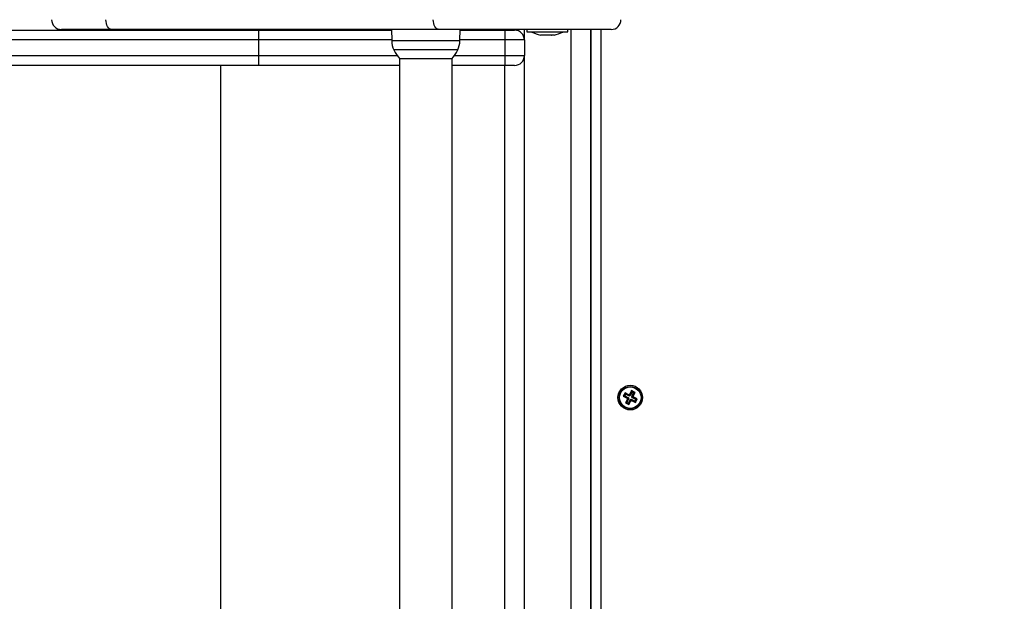
# Model space of a CAD drawing. Units: millimetres. Extents: x 0 to 20.2, y -0.1 to 15.1.
# Drawn here: x 3.9 to 4.5, y 3.2 to 3.5 of the extents above; entities that cross this region are included whole.
import ezdxf

# ---------------------------------------------------------------- set-up
doc = ezdxf.new("R2010")
doc.units = ezdxf.units.MM
doc.layers.get('Defpoints').update_dxf_attribs({"lineweight": 5})
doc.layers.add('DIASTASEIS', color=253, linetype='Continuous', lineweight=5)
doc.styles.get("Standard").update_dxf_attribs({"font": 'ARIALN.TTF'})
doc.dimstyles.new('STANDARD_ACAD', dxfattribs={"dimtxt": 0.18, "dimasz": 0.15, "dimexe": 0.18, "dimexo": 0.0625, "dimgap": 0.09, "dimtad": 0, "dimtih": 1, "dimtoh": 1, "dimzin": 0, "dimdsep": 46, "dimtxsty": 'Standard', "dimblk": 'OBLIQUE', "dimcen": 0.09, "dimadec": 0, "dimazin": 0, "dimtfac": 1, "dimtofl": 0, "dimtmove": 0, "dimatfit": 3, "dimfxl": 1, "dimtolj": 1, "dimtzin": 0, "dimarcsym": 0})

# ---------------------------------------------------------------- blocks, each defined once
blk = doc.blocks.new('_Oblique')
at = {"color": 0, "linetype": 'ByBlock', "lineweight": -2}
blk.add_line((-0.5, -0.5), (0.5, 0.5), dxfattribs=at)
blk = doc.blocks.new('*D52')
at = {"layer": 'Defpoints', "color": 0}
for p in [(11.68284822810173, 7.992865454994899), (11.68284822810173, 4.339663296923391), (0.06830504348553745, 3.444663297161242)]:
    blk.add_point(p, dxfattribs=at)
at = {"layer": 'DIASTASEIS', "color": 0, "lineweight": -2}
for p, q in [((0.06830504348553745, 3.507163297161242), (0.06830504348553745, 8.172865454994898)), ((11.68284822810173, 4.402163296923391), (11.68284822810173, 8.172865454994898)), ((0.06830504348553745, 7.992865454994899), (5.543693961850934, 7.992865454994899)), ((11.68284822810173, 7.992865454994899), (6.207459309736336, 7.992865454994899))]:
    blk.add_line(p, q, dxfattribs=at)
at = {"layer": 'DIASTASEIS', "color": 0, "linetype": 'ByBlock', "lineweight": -2, "xscale": 0.15, "yscale": 0.15, "zscale": 0.15, "rotation": 180}
blk.add_blockref('_Oblique', (0.06830504348553745, 7.992865454994899), dxfattribs=at)
at = {"layer": 'DIASTASEIS', "color": 0, "linetype": 'ByBlock', "lineweight": -2, "xscale": 0.15, "yscale": 0.15, "zscale": 0.15}
blk.add_blockref('_Oblique', (11.68284822810173, 7.992865454994899), dxfattribs=at)
at = {"layer": 'DIASTASEIS', "color": 0, "insert": (5.875576635793635, 7.992865454994899), "char_height": 0.18, "attachment_point": 5}
blk.add_mtext('\\A1;\\A1;11.60', dxfattribs=at)
blk = doc.blocks.new('*D54')
at = {"layer": 'Defpoints', "color": 0}
for p in [(9.682848228102642, 4.330663293826547), (2.068305043487356, 3.435663293825201), (2.068305043487356, 1.118612085883797)]:
    blk.add_point(p, dxfattribs=at)
at = {"layer": 'DIASTASEIS', "color": 0, "lineweight": -2}
for p, q in [((9.682848228102642, 4.268163293826547), (9.682848228102642, 0.9386120858837967)), ((2.068305043487356, 3.373163293825201), (2.068305043487356, 0.9386120858837967)), ((2.068305043487356, 1.118612085883797), (5.594710332930061, 1.118612085883797)), ((9.682848228102642, 1.118612085883797), (6.156442938659938, 1.118612085883797))]:
    blk.add_line(p, q, dxfattribs=at)
at = {"layer": 'DIASTASEIS', "color": 0, "linetype": 'ByBlock', "lineweight": -2, "xscale": 0.15, "yscale": 0.15, "zscale": 0.15, "rotation": 180}
blk.add_blockref('_Oblique', (2.068305043487356, 1.118612085883797), dxfattribs=at)
at = {"layer": 'DIASTASEIS', "color": 0, "linetype": 'ByBlock', "lineweight": -2, "xscale": 0.15, "yscale": 0.15, "zscale": 0.15}
blk.add_blockref('_Oblique', (9.682848228102642, 1.118612085883797), dxfattribs=at)
at = {"layer": 'DIASTASEIS', "color": 0, "insert": (5.875576635794999, 1.118612085883797), "char_height": 0.18, "attachment_point": 5}
blk.add_mtext('\\A1;\\A1;7.60', dxfattribs=at)
blk = doc.blocks.new('*D55')
at = {"layer": 'Defpoints', "color": 0}
for p in [(5.183816567224397, 5.400133034194369), (1.191845434224064, 1.499999457802915), (5.562651731051204, 1.499999457802915)]:
    blk.add_point(p, dxfattribs=at)
at = {"layer": 'DIASTASEIS', "color": 0, "lineweight": -2}
for p, q in [((5.121316567224397, 5.400133034194369), (1.011845434224064, 5.400133034194369)), ((1.191845434224064, 5.400133034194369), (1.191845434224064, 3.631969383788546)), ((1.191845434224064, 1.499999457802915), (1.191845434224064, 3.268163108208737)), ((5.500151731051204, 1.499999457802915), (1.011845434224064, 1.499999457802915))]:
    blk.add_line(p, q, dxfattribs=at)
at = {"layer": 'DIASTASEIS', "color": 0, "linetype": 'ByBlock', "lineweight": -2, "xscale": 0.15, "yscale": 0.15, "zscale": 0.15}
for p, rotation in [((1.191845434224064, 5.400133034194369), 90), ((1.191845434224064, 1.499999457802915), 270)]:
    blk.add_blockref('_Oblique', p, dxfattribs=dict(at, rotation=rotation))
at = {"layer": 'DIASTASEIS', "color": 0, "insert": (1.191845434224064, 3.450066245998642), "char_height": 0.18, "attachment_point": 5}
blk.add_mtext('\\A1;\\A1;3.90', dxfattribs=at)
blk = doc.blocks.new('KATOPSH_S040A')
at = {"color": 7, "linetype": 'Continuous', "lineweight": 25}
for p, q in [((4261.663556759182, 6503.489834406948), (4261.936003153149, 6503.489834406948)), ((4261.8608495639, 6503.490234413719), (4261.835033600155, 6503.490234413719)), ((4262.028551761929, 6503.490234413719), (4261.8608495639, 6503.490234413719)), ((4261.936003153149, 6503.489834406948), (4261.936003153149, 6503.484834411716)), ((4261.936003153149, 6503.489834406948), (4262.004164640728, 6503.489834406948)), ((4262.004157488171, 6503.490234413719), (4262.004257385555, 6503.484520027017)), ((4262.116707508389, 6503.490234413719), (4262.028551761929, 6503.490234413719)), ((4262.03915781242, 6503.484520027017), (4262.039257709805, 6503.490234413719)), ((4262.039250557247, 6503.489834406948), (4262.06220764381, 6503.489834406948)), ((4262.06220764381, 6503.489834406948), (4262.06220764381, 6503.490234413719)), ((4262.06220764381, 6503.489834406948), (4262.06220764381, 6503.484834411716)), ((4262.06220764381, 6503.489834406948), (4262.067207519833, 6503.489834406948)), ((4262.073457662884, 6503.490234413719), (4262.073457662884, 6503.488934406614)), ((4262.073457662884, 6503.488934406614), (4262.094457571331, 6503.488934406614)), ((4262.075957720104, 6503.488934406614), (4262.075957720104, 6503.488924393034)), ((4262.08924597961, 6503.488924393034), (4262.075957720104, 6503.488924393034)), ((4262.091957514111, 6503.488924393034), (4262.08924597961, 6503.488924393034)), ((4262.091957514111, 6503.488924393034), (4262.091957514111, 6503.488934406614)), ((4262.094457571331, 6503.488934406614), (4262.094457571331, 6503.490234413719)), ((4262.106207554165, 6502.883434393978), (4262.106207554165, 6503.490234413719)), ((4262.106457655254, 6502.883434393978), (4262.106457655254, 6503.490234413719)), ((4261.936003153149, 6503.484834411716), (4261.659861271206, 6503.484834411716)), ((4261.936003153149, 6503.484834411716), (4261.936003153149, 6503.476834395504)), ((4262.06220764381, 6503.484834411716), (4262.06220764381, 6503.476834395504)), ((4262.072207634274, 6503.484834411716), (4262.06220764381, 6503.484834411716)), ((4262.072207634274, 6503.484834411716), (4262.072207634274, 6503.476834395504)), ((4262.080566589657, 6503.487361350632), (4262.080511514965, 6503.487361350632)), ((4262.082794134441, 6503.487361350632), (4262.080593054119, 6503.487361350632)), ((4262.086185161892, 6503.487361350632), (4262.082920734707, 6503.487361350632)), ((4262.08740371925, 6503.487361350632), (4262.086285297695, 6503.487361350632)), ((4261.659861271206, 6503.476834395504), (4261.936003153149, 6503.476834395504)), ((4261.936003153149, 6503.476834395504), (4261.936003153149, 6503.471834400272)), ((4262.008257572475, 6503.475272068357), (4262.008257572475, 6502.89839673934)), ((4262.021707718197, 6503.475160577869), (4262.008357708279, 6503.475160577869)), ((4262.035057489697, 6503.475160577869), (4262.021707718197, 6503.475160577869)), ((4262.0351576255, 6502.89839673934), (4262.0351576255, 6503.475272068357)), ((4262.06220764381, 6503.476834395504), (4262.06220764381, 6503.471834400272)), ((4262.06220764381, 6503.476834395504), (4262.072207634274, 6503.476834395504)), ((4261.936003153149, 6503.471834400272), (4261.663556759182, 6503.471834400272)), ((4261.916736070934, 6502.901834407425), (4261.916736070934, 6503.471834400272)), ((4262.008257572475, 6503.471834400272), (4261.936003153149, 6503.471834400272)), ((4262.06220764381, 6503.471834400272), (4262.0351576255, 6503.471834400272)), ((4262.067207519833, 6503.471834400272), (4262.06220764381, 6503.471834400272)), ((4262.06220764381, 6502.901834407425), (4262.06220764381, 6503.471834400272)), ((4262.123768274609, 6503.304037415957), (4262.122878258053, 6503.302246348536)), ((4262.123596613232, 6503.302487792051), (4262.122878258053, 6503.302246348536)), ((4262.122878258053, 6503.302246348536), (4262.124893133465, 6503.301245109713)), ((4262.124009554211, 6503.303319030976), (4262.123596613232, 6503.302487792051)), ((4262.123596613232, 6503.302487792051), (4262.125611488644, 6503.301486553228)), ((4262.124009554211, 6503.303319030976), (4262.123768274609, 6503.304037415957)), ((4262.125783150021, 6503.303036177134), (4262.123768274609, 6503.304037415957)), ((4262.126024668041, 6503.302317792153), (4262.124009554211, 6503.303319030976)), ((4262.125724260632, 6503.301151426112), (4262.124722902599, 6503.299136468744)), ((4262.125500385586, 6503.301262670731), (4262.124782030407, 6503.301021227217)), ((4262.124893133465, 6503.301245109713), (4262.124782030407, 6503.301021227217)), ((4262.124782030407, 6503.301021227217), (4262.125005905453, 6503.300909982598)), ((4262.125611488644, 6503.301486553228), (4262.124893133465, 6503.301245109713)), ((4262.125724260632, 6503.301151426112), (4262.125005905453, 6503.300909982598)), ((4262.125611488644, 6503.301486553228), (4262.125500385586, 6503.301262670731)), ((4262.125500385586, 6503.301262670731), (4262.125724260632, 6503.301151426112)), ((4262.125894491497, 6503.303260059631), (4262.125783150021, 6503.303036177134)), ((4262.126024668041, 6503.302317792153), (4262.125783150021, 6503.303036177134)), ((4262.126135771099, 6503.30254167465), (4262.125894491497, 6503.303260059631)), ((4262.126118366543, 6503.303148815012), (4262.125894491497, 6503.303260059631)), ((4262.126135771099, 6503.30254167465), (4262.126024668041, 6503.302317792153)), ((4262.127119486157, 6503.30516376493), (4262.126118366543, 6503.303148815012)), ((4262.126359646145, 6503.302430430031), (4262.126118366543, 6503.303148815012)), ((4262.126359646145, 6503.302430430031), (4262.126135771099, 6503.30254167465)), ((4262.127361004177, 6503.304445379948), (4262.126359646145, 6503.302430430031)), ((4262.127361004177, 6503.304445379948), (4262.127119486157, 6503.30516376493)), ((4262.128910724941, 6503.304273778176), (4262.127119486157, 6503.30516376493)), ((4262.12719101173, 6503.302017384744), (4262.128192131344, 6503.304032334661)), ((4262.12719101173, 6503.302017384744), (4262.127909366909, 6503.302258828258)), ((4262.127414886776, 6503.301906132674), (4262.12719101173, 6503.302017384744)), ((4262.1273035453, 6503.301682250178), (4262.128021900478, 6503.301923693693)), ((4262.1273035453, 6503.301682250178), (4262.127414886776, 6503.301906132674)), ((4262.12931865913, 6503.300681018805), (4262.1273035453, 6503.301682250178)), ((4262.128192131344, 6503.304032334661), (4262.127361004177, 6503.304445379948)), ((4262.127414886776, 6503.301906132674), (4262.128133241955, 6503.302147576189)), ((4262.127909366909, 6503.302258828258), (4262.128910724941, 6503.304273778176)), ((4262.128133241955, 6503.302147576189), (4262.127909366909, 6503.302258828258)), ((4262.128021900478, 6503.301923693693), (4262.128133241955, 6503.302147576189)), ((4262.130037014309, 6503.30092246232), (4262.128021900478, 6503.301923693693)), ((4262.128192131344, 6503.304032334661), (4262.128910724941, 6503.304273778176)), ((4262.129146997753, 6503.299131394899), (4262.130037014309, 6503.30092246232)), ((4262.12931865913, 6503.300681018805), (4262.130037014309, 6503.30092246232)), ((4262.125005905453, 6503.300909982598), (4262.124004547421, 6503.298895025229)), ((4262.124722902599, 6503.299136468744), (4262.124004547421, 6503.298895025229)), ((4262.124004547421, 6503.298895025229), (4262.125795547787, 6503.298005038476)), ((4262.124722902599, 6503.299136468744), (4262.125554268185, 6503.298723430908)), ((4262.125554268185, 6503.298723430908), (4262.126555387798, 6503.300738380825)), ((4262.125554268185, 6503.298723430908), (4262.125795547787, 6503.298005038476)), ((4262.125795547787, 6503.298005038476), (4262.126796905819, 6503.300019995844)), ((4262.126555387798, 6503.300738380825), (4262.126796905819, 6503.300019995844)), ((4262.126555387798, 6503.300738380825), (4262.126779262844, 6503.300627128756)), ((4262.126779262844, 6503.300627128756), (4262.126890604321, 6503.300851011252)), ((4262.126779262844, 6503.300627128756), (4262.127020780865, 6503.299908743775)), ((4262.126796905819, 6503.300019995844), (4262.127020780865, 6503.299908743775)), ((4262.126890604321, 6503.300851011252), (4262.127132122341, 6503.300132626271)), ((4262.126890604321, 6503.300851011252), (4262.128905479733, 6503.29984977988)), ((4262.127020780865, 6503.299908743775), (4262.127132122341, 6503.300132626271)), ((4262.127132122341, 6503.300132626271), (4262.129146997753, 6503.299131394899)), ((4262.128905479733, 6503.29984977988), (4262.12931865913, 6503.300681018805)), ((4262.128905479733, 6503.29984977988), (4262.129146997753, 6503.299131394899))]:
    blk.add_line(p, q, dxfattribs=at)
at = {"color": 8, "linetype": 'Continuous', "lineweight": 25}
for p, q in [((4262.072207634274, 6503.484834411716), (4262.072207634274, 6503.490234413719)), ((4262.096207563702, 6502.883434393978), (4262.096207563702, 6503.490234413719)), ((4262.111457531277, 6503.490234413719), (4262.111457531277, 6502.883434393978)), ((4262.004251901928, 6503.484834411716), (4261.936003153149, 6503.484834411716)), ((4262.004257385555, 6503.484520027017), (4262.03915781242, 6503.484520027017)), ((4262.06220764381, 6503.484834411716), (4262.039163296047, 6503.484834411716)), ((4262.021707718197, 6503.479719528532), (4262.005351249996, 6503.479719528532)), ((4262.038063947979, 6503.479719528532), (4262.021707718197, 6503.479719528532)), ((4261.936003153149, 6503.476834395504), (4262.007016126934, 6503.476834395504)), ((4262.036399071041, 6503.476834395504), (4262.06220764381, 6503.476834395504)), ((4262.072207634274, 6502.896834412193), (4262.072207634274, 6503.476834395504))]:
    blk.add_line(p, q, dxfattribs=at)
at = {"color": 7, "linetype": 'Continuous', "lineweight": 25, "flags": 128}
for points in [[(4261.8608495639, 6503.490234413719), (4261.860261623684, 6503.490330466604), (4261.859696094814, 6503.490615019178), (4261.8591749118, 6503.491077044582), (4261.858718101803, 6503.491698870039), (4261.858343307797, 6503.492456564283), (4261.858064834896, 6503.493320980644), (4261.857893411938, 6503.494258949137), (4261.857835476223, 6503.495234408951)], [(4262.028551761929, 6503.490234413719), (4262.027963821713, 6503.490330466604), (4262.027398292843, 6503.490615019178), (4262.026877109829, 6503.491077044582), (4262.02642053825, 6503.491698870039), (4262.026045505825, 6503.492456564283), (4262.025767032925, 6503.493320980644), (4262.025595609966, 6503.494258949137), (4262.025537674252, 6503.495234408951)]]:
    blk.add_lwpolyline(points, dxfattribs=at)
at = {"color": 7, "linetype": 'Continuous', "lineweight": 25}
for radius in [0.006299999999999272, 0.00571715728752553, 0.005517157287524923]:
    blk.add_circle((4262.126457603963, 6503.301584403854), radius, dxfattribs=at)
for centre, radius, start, end in [((4261.835033708014, 6503.495234403854), 0.005, 180, 270), ((4262.116707603962, 6503.495234403854), 0.005, 270, 0), ((4262.067207604345, 6503.484834403854), 0.005, 359.9999994788979, 90), ((4262.083957602963, 6503.504816509117), 0.01779210526315735, 243.2795631052414, 258.8317380487114), ((4262.083957602963, 6503.504816509117), 0.01779210526315808, 281.1682619512886, 296.7204368947586), ((4262.016255520226, 6503.484729449994), 0.01200000000000108, 181.0000000106078, 204.6763674363969), ((4262.027159685698, 6503.484729449994), 0.01200000000000197, 335.323632563603, 358.9999999893922), ((4262.021707602962, 6503.487234403854), 0.01800000000000052, 204.6763674363969, 222.1264158050679), ((4262.021707602962, 6503.487234403854), 0.01800000000000052, 317.8735841949321, 335.323632563603), ((4262.067207604345, 6503.476834403853), 0.005, 270, 359.999999739449)]:
    blk.add_arc(centre, radius, start, end, dxfattribs=at)
for points, knots in [([(4262.080566589657, 6503.487361350632), (4262.080572246097, 6503.487361723382), (4262.080578061772, 6503.487362106627), (4262.080592654562, 6503.487361370779), (4262.080593054119, 6503.487361350632)], [0, 0, 0, 0, 0.9726195150610675, 1, 1, 1, 1]), ([(4262.082794134441, 6503.487361350632), (4262.082834426168, 6503.487361724506), (4262.08287584856, 6503.487362108872), (4262.08291954205, 6503.487361370779), (4262.082920734707, 6503.487361350632)], [0, 0, 0, 0, 0.9727040131765334, 1, 1, 1, 1]), ([(4262.086185161892, 6503.487361350632), (4262.08621942732, 6503.487361734612), (4262.086254627613, 6503.487362129069), (4262.086284504219, 6503.48736137077), (4262.086285297695, 6503.487361350632)], [0, 0, 0, 0, 0.9734415312728024, 1, 1, 1, 1])]:
    blk.add_open_spline(points, degree=3, knots=knots, dxfattribs=at)
blk = doc.blocks.new('S040A')
at = {"color": 6}
blk.add_blockref('KATOPSH_S040A', (0, 0), dxfattribs=at)

msp = doc.modelspace()

# ---------------------------------------------------------------- block references
msp.add_blockref('S040A', (-4257.866391267573, -6500.045171110022))

# ---------------------------------------------------------------- dimensions: what is measured, and where the dimension line sits
at = {"layer": 'DIASTASEIS'}
dim = msp.add_linear_dim(base=(11.68284822810173, 7.992865454994899), p1=(0.06830504348553745, 3.444663297161242), p2=(11.68284822810173, 4.339663296923391), text='\\A1;<>0', dimstyle='STANDARD_ACAD', override={"dimdec": 1, "dimtxsty": 'Standard', "dimtmove": 2}, dxfattribs=at)
dim.commit()
dim.dimension.update_dxf_attribs({"geometry": '*D52', "text_midpoint": (5.875576635793635, 7.992865454994899), "dimtype": 160})
dim = msp.add_linear_dim(base=(1.191845434224064, 1.499999457802915), p1=(5.183816567224397, 5.400133034194369), p2=(5.562651731051204, 1.499999457802915), angle=90, text='\\A1;<>0', dimstyle='STANDARD_ACAD', override={"dimdec": 1, "dimtxsty": 'Standard', "dimtmove": 2}, dxfattribs=at)
dim.commit()
dim.dimension.update_dxf_attribs({"geometry": '*D55', "text_midpoint": (1.191845434224064, 3.450066245998642)})
dim = msp.add_linear_dim(base=(2.068305043487356, 1.118612085883797), p1=(9.682848228102642, 4.330663293826547), p2=(2.068305043487356, 3.435663293825201), text='\\A1;<>0', dimstyle='STANDARD_ACAD', override={"dimdec": 1, "dimtxsty": 'Standard', "dimtmove": 2}, dxfattribs=at)
dim.commit()
dim.dimension.update_dxf_attribs({"geometry": '*D54', "text_midpoint": (5.875576635794999, 1.118612085883797)})

doc.saveas('drawing.dxf')
